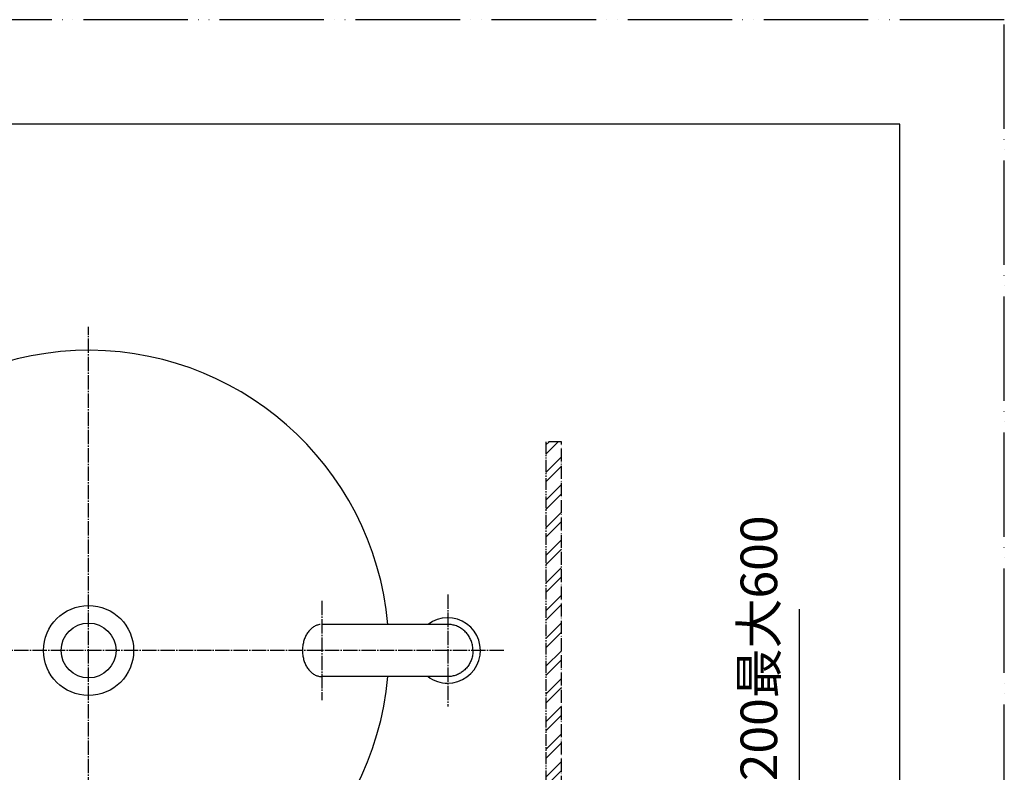
# Model space of a CAD drawing. Units: millimetres. Extents: x 0 to 1913, y 0 to 2376.
# Drawn here: x 926 to 1680, y 1799 to 2376 of the extents above; entities that cross this region are included whole.
import ezdxf

# ---------------------------------------------------------------- set-up
doc = ezdxf.new("R2010")
doc.units = ezdxf.units.MM
for name, pattern in [('CENTER_DASH_DASH', [14, 9, -1, 1, -1, 1, -1]), ('DASH_CENTER', [14, 11, -1, 1, -1]), ('PHANTOM', [13, 10, -1, 0, -1, 0, -1])]:
    doc.linetypes.add(name, pattern=pattern)
doc.layers.add('1', color=7, linetype='Continuous')
doc.styles.add('CONVERTER_11', font='MS Mincho.ttf', dxfattribs={"width": 0.89})
doc.dimstyles.new('ME10_DIM_21', dxfattribs={"dimtxt": 28, "dimasz": 28, "dimexe": 8, "dimexo": 0, "dimgap": 8, "dimtad": 1, "dimdsep": 46, "dimtxsty": 'CONVERTER_11', "dimsah": 1, "dimcen": 0.09, "dimclrd": 2, "dimclre": 2, "dimclrt": 7, "dimadec": 0, "dimazin": 0, "dimtfac": 1, "dimtdec": 4, "dimtix": 1, "dimtmove": 0, "dimatfit": 3, "dimfxl": 1, "dimtolj": 1, "dimtzin": 0, "dimarcsym": 0})
pattern_1 = [(45, (0, 0), (-21.2132, 2e-15), []), (45, (3.536, -3.536), (-21.2132, 2e-15), [])]

# ---------------------------------------------------------------- blocks, each defined once
blk = doc.blocks.new('HW1020-1-_色_', base_point=(-551.33, 3053.57))
at = {"layer": '1', "color": 2, "linetype": 'Continuous'}
for p, q in [((978.78, 1368.72), (753.77, 1368.72)), ((1203.8, 1368.72), (978.78, 1368.72)), ((766, 1309.25), (749.86, 1363.86)), ((1207.7, 1363.86), (1191.56, 1309.25)), ((770.39, 1305.72), (777.49, 1305.72)), ((1180.07, 1305.72), (777.49, 1305.72)), ((1180.07, 1305.72), (1187.17, 1305.72)), ((1078.78, 1233.72), (878.78, 1233.72)), ((878.78, 1224.44), (878.78, 1219.72)), ((1078.78, 1219.72), (1078.78, 1224.44)), ((879.78, 1218.72), (889.28, 1218.72)), ((889.28, 1218.72), (890.78, 1218.72)), ((1066.78, 1218.72), (890.78, 1218.72)), ((1066.78, 1218.72), (1077.78, 1218.72))]:
    blk.add_line(p, q, dxfattribs=at)
for radius in [34.5, 21]:
    blk.add_circle((978.78, 1892.65), radius, dxfattribs=at)
for centre, radius, start, end in [((978.78, 1892.65), 230, 4.9911, 355.0089), ((753.77, 1364.72), 4, 90, 192.52881), ((1203.8, 1364.72), 4, 347.47119, 90), ((770.39, 1310.22), 4.5, 192.52881, 270), ((777.49, 1298.22), 7.5, 31.26803, 90), ((1180.07, 1298.22), 7.5, 90, 148.73197), ((1187.17, 1310.22), 4.5, 270, 347.47119), ((912.12, 1379.97), 150, 211.26803, 253.74922), ((1045.45, 1379.97), 150, 286.25078, 328.73197), ((866.78, 1224.44), 12, 0, 73.74922), ((1090.78, 1224.44), 12, 106.25078, 180), ((879.78, 1219.72), 1, 180, 270), ((1077.78, 1219.72), 1, 270, 0)]:
    blk.add_arc(centre, radius, start, end, dxfattribs=at)
blk = doc.blocks.new('開示A4', base_point=(-9.293, -38.51))
at = {"layer": '1', "color": 4, "linetype": 'PHANTOM'}
for p, q in [((200.707, 258.49), (-9.293, 258.49)), ((200.707, -38.51), (200.707, 258.49))]:
    blk.add_line(p, q, dxfattribs=at)
at = {"layer": '1', "color": 7, "linetype": 'Continuous'}
for p, q in [((190.707, 248.49), (95.707, 248.49)), ((190.707, 109.99), (190.707, 248.49))]:
    blk.add_line(p, q, dxfattribs=at)
blk = doc.blocks.new('胴', base_point=(1477.52, 1707.94))
at = {"layer": '1', "color": 7, "linetype": 'Continuous'}
for p, q in [((1253.78, 1912.66), (1157.43, 1912.66)), ((1253.78, 1872.64), (1157.43, 1872.64))]:
    blk.add_line(p, q, dxfattribs=at)
for start, end in [(270, 126.83082), (233.16918, 270)]:
    blk.add_arc((1253.78, 1892.65), 25, start, end, dxfattribs=at)
for points, knots in [([(1156.13, 1912.58), (1155.69, 1912.52), (1154.82, 1912.38), (1153.55, 1911.99), (1152.3, 1911.46), (1151.09, 1910.78), (1149.94, 1909.98), (1148.84, 1909.03), (1147.82, 1907.96), (1146.86, 1906.78), (1145.99, 1905.49), (1145.2, 1904.1), (1144.51, 1902.63), (1143.91, 1901.08), (1143.41, 1899.48), (1143.03, 1897.81), (1142.75, 1896.11), (1142.58, 1894.39), (1142.52, 1892.65), (1142.58, 1890.91), (1142.75, 1889.18), (1143.03, 1887.49), (1143.41, 1885.82), (1143.91, 1884.22), (1144.51, 1882.66), (1145.2, 1881.2), (1145.99, 1879.81), (1146.86, 1878.52), (1147.82, 1877.33), (1148.84, 1876.27), (1149.94, 1875.32), (1151.09, 1874.51), (1152.3, 1873.84), (1153.55, 1873.31), (1154.83, 1872.92), (1155.91, 1872.73), (1156.78, 1872.65), (1157.21, 1872.64), (1157.43, 1872.64)], [0, 0, 0, 0, 1.319345, 2.638278, 4.000754, 5.362573, 6.788544, 8.213817, 9.714078, 11.213731, 12.78931, 14.364417, 16.00771, 17.65067, 19.347209, 21.043537, 22.773949, 24.504261, 26.246255, 27.988249, 29.71856, 31.448973, 33.145301, 34.841839, 36.484799, 38.128093, 39.7032, 41.278779, 42.778432, 44.278693, 45.703966, 47.129937, 48.491756, 49.854231, 51.173164, 52.49251, 53.145879, 53.796963, 53.796963, 53.796963, 53.796963]), ([(1273.13, 1892.65), (1273.13, 1892.94), (1273.12, 1893.52), (1273.05, 1894.68), (1272.86, 1896.13), (1272.5, 1897.83), (1271.99, 1899.5), (1271.34, 1901.11), (1270.56, 1902.66), (1269.66, 1904.14), (1268.63, 1905.52), (1267.49, 1906.81), (1266.24, 1907.99), (1264.9, 1909.06), (1263.47, 1910), (1261.97, 1910.81), (1260.41, 1911.48), (1258.8, 1912), (1257.15, 1912.38), (1255.75, 1912.57), (1254.63, 1912.65), (1254.06, 1912.66), (1253.78, 1912.66)], [0, 0, 0, 0, 0.871982, 1.74552, 3.488962, 5.232429, 6.971022, 8.709661, 10.440807, 12.172017, 13.893991, 15.616039, 17.328205, 19.040448, 20.743352, 22.446326, 24.14165, 25.837026, 27.52739, 29.217783, 30.063186, 30.906863, 30.906863, 30.906863, 30.906863]), ([(1273.13, 1892.65), (1273.13, 1892.36), (1273.12, 1891.78), (1273.05, 1890.62), (1272.86, 1889.17), (1272.5, 1887.47), (1271.99, 1885.8), (1271.34, 1884.19), (1270.56, 1882.64), (1269.66, 1881.16), (1268.63, 1879.77), (1267.49, 1878.49), (1266.24, 1877.3), (1264.9, 1876.24), (1263.47, 1875.3), (1261.97, 1874.49), (1260.41, 1873.82), (1258.8, 1873.3), (1257.15, 1872.92), (1255.75, 1872.73), (1254.63, 1872.65), (1254.06, 1872.64), (1253.78, 1872.64)], [0, 0, 0, 0, 0.871982, 1.74552, 3.488962, 5.232429, 6.971022, 8.709661, 10.440807, 12.172017, 13.893991, 15.616039, 17.328205, 19.040448, 20.743352, 22.446326, 24.14165, 25.837026, 27.52739, 29.217783, 30.063186, 30.906863, 30.906863, 30.906863, 30.906863])]:
    blk.add_open_spline(points, degree=3, knots=knots, dxfattribs=at)
blk = doc.blocks.new('K475NJV-2T_V2261-X2-13_S', base_point=(6190.32, 2331.32))
at = {"linetype": 'Continuous'}
h = blk.add_hatch(dxfattribs=at)
h.set_pattern_fill('CUSTOM4', color=4, scale=15, angle=45, pattern_type=2)
h.set_pattern_definition(pattern_1)
h.paths.add_polyline_path([(1328.98, 2052.65), (1328.98, 941.8), (1340.98, 941.8), (1340.98, 2052.65)])
h = blk.add_hatch(dxfattribs=at)
h.set_pattern_fill('CUSTOM3', color=4, scale=15, angle=45, pattern_type=2)
h.set_pattern_definition(pattern_1)
h.paths.add_polyline_path([(1328.98, 910), (1328.98, 780.1), (1340.98, 780.1), (1340.98, 910)])
h = blk.add_hatch(dxfattribs=at)
h.set_pattern_fill('CUSTOM5', color=4, scale=15, angle=45, pattern_type=2)
h.set_pattern_definition(pattern_1)
h.paths.add_polyline_path([(1328.98, 759.7), (1328.98, 516.85), (1340.98, 516.85), (1340.98, 759.7)])
at = {"layer": '1', "color": 2, "linetype": 'CENTER_DASH_DASH'}
for p, q in [((1328.98, 2052.65), (1328.98, 941.8)), ((1328.98, 910), (1328.98, 780.1)), ((1328.98, 759.7), (1328.98, 516.85))]:
    blk.add_line(p, q, dxfattribs=at)
at = {"layer": '1', "color": 4, "linetype": 'PHANTOM'}
for p, q in [((1340.98, 2052.65), (1328.98, 2052.65)), ((1340.98, 941.8), (1340.98, 2052.65)), ((1328.98, 941.8), (1340.98, 941.8)), ((1340.98, 910), (1328.98, 910)), ((1340.98, 780.1), (1340.98, 910)), ((1328.98, 780.1), (1340.98, 780.1)), ((1340.98, 759.7), (1328.98, 759.7)), ((1340.98, 516.85), (1340.98, 759.7)), ((1328.98, 516.85), (1340.98, 516.85))]:
    blk.add_line(p, q, dxfattribs=at)
blk = doc.blocks.new('*D76')
at = {"layer": '1', "color": 2, "linetype": 'Continuous'}
for p, q in [((1522.81, 1924.28), (1522.81, 1295.72)), ((1283.18, 1295.72), (1530.81, 1295.72)), ((1522.81, 1295.72), (1522.81, 959.42)), ((1268.48, 959.42), (1530.81, 959.42))]:
    blk.add_line(p, q, dxfattribs=at)
at = {"layer": '1', "color": 2}
for points in [[(1526.5, 1267.72), (1519.13, 1267.72), (1522.81, 1295.72)], [(1519.13, 987.42), (1526.5, 987.42), (1522.81, 959.42)]]:
    blk.add_solid(points, dxfattribs=at)
at = {"layer": '1', "color": 7, "insert": (1514.81, 1325.08), "char_height": 28, "attachment_point": 7, "rotation": 90, "line_spacing_factor": 0.454545, "style": 'CONVERTER_11'}
blk.add_mtext('337天板-発電ユニット 最小200最大600', dxfattribs=at)

msp = doc.modelspace()

# ---------------------------------------------------------------- linework, layer by layer
at = {"layer": '1', "color": 2, "linetype": 'DASH_CENTER'}
for p, q in [((978.78, 1644.649), (978.78, 2140.649)), ((1157.432, 1930.66), (1157.432, 1854.639)), ((1253.782, 1935.649), (1253.782, 1849.649)), ((1296.782, 1892.649), (730.78, 1892.649))]:
    msp.add_line(p, q, dxfattribs=at)

# ---------------------------------------------------------------- block references
msp.add_blockref('K475NJV-2T_V2261-X2-13_S', (6190.32, 2331.32))
at = {"layer": '1', "xscale": 8, "yscale": 8, "zscale": 8}
msp.add_blockref('開示A4', (0, 0), dxfattribs=at)
at = {"layer": '1'}
for name, p in [('HW1020-1-_色_', (-551.328, 3053.574)), ('胴', (1477.525, 1707.944))]:
    msp.add_blockref(name, p, dxfattribs=at)

# ---------------------------------------------------------------- dimensions: what is measured, and where the dimension line sits
dim = msp.add_linear_dim(base=(1522.815, 1295.723), p1=(1268.482, 959.415), p2=(1283.182, 1295.723), angle=90, text='337天板-発電ユニット 最小200最大600', dimstyle='ME10_DIM_21', dxfattribs=at)
dim.commit()
dim.dimension.update_dxf_attribs({"geometry": '*D76', "text_midpoint": (1500.815, 1624.683), "text_rotation": 90})

doc.saveas('drawing.dxf')
